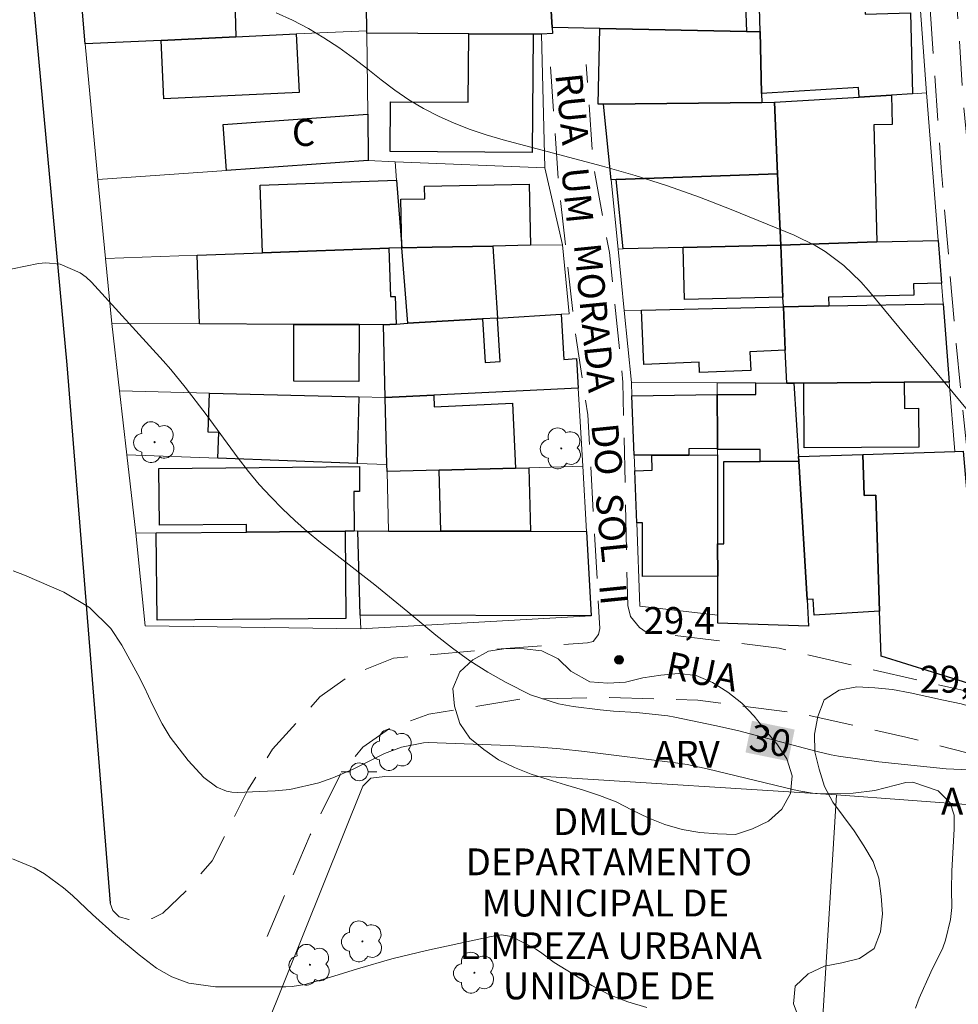
# Model space of a CAD drawing. Units: metres. Extents: x 288406 to 288922, y 1678783 to 1679350.
# Drawn here: x 288731 to 288783, y 1679228 to 1679283 of the extents above; entities that cross this region are included whole.
import ezdxf
from ezdxf.enums import TextEntityAlignment as Align

# ---------------------------------------------------------------- set-up
doc = ezdxf.new("R2010")
doc.units = ezdxf.units.M
doc.header["$MEASUREMENT"] = 0
doc.linetypes.add('HIDDEN', pattern=[0.375, 0.25, -0.125])
for name, color, linetype, lineweight, true_color in [('Arvores_Isoladas', 7, 'Continuous', 18, 0x00ff33), ('Curvas_Intermediarias', 7, 'Continuous', 9, 0x783c14), ('Curvas_Mestras', 7, 'Continuous', 20, 0x783c14), ('Pto_Cotado', 7, 'Continuous', 9, 0x783c14), ('Topon_Curvas_Mestras', 7, 'Continuous', 9, 0x783c14), ('Topon_Pto_Cotado', 7, 'Continuous', 9, 0x783c14), ('Topon_Vegetacao', 7, 'Continuous', 9, 0x00ff33), ('Vegetacao', 7, 'Orla8', 9, 0x00ff33)]:
    doc.layers.add(name, color=color, linetype=linetype, lineweight=lineweight, true_color=true_color)
for name, color, linetype, lineweight in [('Cerca', 8, 'Cerca', 20), ('Edificacoes', 7, 'Continuous', 30), ('Muro_Grade', 8, 'Continuous', 20), ('Nao_Pavimentada_S_Mfio', 10, 'HIDDEN', 15), ('Pavimentacao_Asfaltica_Mfio', 10, 'Continuous', 30), ('Poste', 7, 'Continuous', 9), ('Topon_Curvas_Mestras_Masc', 255, 'Continuous', 9), ('Topon_de_Vias', 7, 'Continuous', 9), ('Topon_Edif_Notaveis', 7, 'Continuous', 9), ('Topon_Fundacao_Const_Ruinas', 7, 'Continuous', 9)]:
    doc.layers.add(name, color=color, linetype=linetype, lineweight=lineweight)
doc.styles.add('Arial', font='arial.ttf', dxfattribs={"height": 1.5})
doc.styles.get("Standard").update_dxf_attribs({"font": 'arial.ttf'})
doc.linetypes.add('Cerca', pattern='A,10,0,["X",Standard,S=1,R=0,X=0,Y=-0.5],0.1', length=10.1)
doc.linetypes.add('Orla8', pattern='A,6,-0.5,["V",Standard,S=1,R=0,X=-0.5,Y=-1],-0.5,6,-0.5,["V",Standard,S=1,R=0,X=-0.5,Y=-1],-0.5', length=14)

# ---------------------------------------------------------------- blocks, each defined once
blk = doc.blocks.new('Cotas')
at = {"layer": 'Pto_Cotado'}
blk.add_hatch(color=256, dxfattribs=at).paths.add_polyline_path([(0, 0.24, 1), (0, -0.24, 1)])
at = {"layer": 'Pto_Cotado', "lineweight": -3}
blk.add_lwpolyline([(0, -0.24, -1), (0, 0.24, -1)], format="xyb", close=True, dxfattribs=at)
blk = doc.blocks.new('Poste')
at = {"layer": 'Poste'}
for points in [[(-0.5, 0), (-1, 0)], [(0.5, 0), (1, 0)]]:
    blk.add_lwpolyline(points, dxfattribs=at)
blk.add_lwpolyline([(0, 0.5, 1), (0, -0.5, 1)], format="xyb", close=True, dxfattribs=at)
blk = doc.blocks.new('Arvore')
at = {"layer": 'Arvores_Isoladas'}
blk.add_lwpolyline([(-0.718, 0.493, 0.872324), (-0.722, -0.551, 0.862983), (0.284, -0.827, 0.900105), (0.89, 0.029, 0.863155), (0.262, 0.861, 0.882486)], format="xyb", close=True, dxfattribs=at)
blk.add_circle((0, 0), 0.0286, dxfattribs=at)

msp = doc.modelspace()

# ---------------------------------------------------------------- linework, layer by layer
at = {"layer": 'Cerca', "flags": 128}
for points in [[(288781.615, 1679279.165), (288781.018, 1679287.357)], [(288760.085, 1679282.445), (288760.277, 1679274.974)], [(288782.268, 1679270.921), (288781.615, 1679279.165)], [(288760.277, 1679274.974), (288761.273, 1679270.684)], [(288782.549, 1679267.373), (288782.457, 1679268.534), (288782.268, 1679270.921)], [(288782.894, 1679263.005), (288782.549, 1679267.373)], [(288736.488, 1679262.504), (288736.056, 1679266.27)], [(288783.202, 1679259.12), (288782.894, 1679263.005)], [(288751.357, 1679262.141), (288749.873, 1679262.177), (288741.527, 1679262.381), (288736.488, 1679262.504)], [(288736.897, 1679258.934), (288736.488, 1679262.504)], [(288736.897, 1679258.934), (288741.989, 1679258.744), (288749.782, 1679258.452), (288751.446, 1679258.39)], [(288737.398, 1679254.557), (288736.897, 1679258.934)], [(288749.813, 1679254.678), (288749.609, 1679254.676), (288749.104, 1679254.671), (288743.595, 1679254.617), (288738.548, 1679254.569), (288737.398, 1679254.557)], [(288736.708, 1679202.018), (288734.508, 1679202.719), (288743.544, 1679224.07), (288750.091, 1679240.41), (288750.555, 1679240.863), (288751.333, 1679240.95), (288760.614, 1679240.928), (288776.594, 1679239.92)], [(288775.806, 1679227.234), (288776.594, 1679239.92)], [(288802.421, 1679233.437), (288802.545, 1679234.515), (288792.912, 1679238.181), (288789.612, 1679238.783), (288784.598, 1679239.321), (288776.594, 1679239.92)]]:
    msp.add_lwpolyline(points, dxfattribs=at)
at = {"layer": 'Curvas_Intermediarias', "flags": 128}
for points, elevation in [([(288784.805, 1679260.349), (288778.373, 1679268.124), (288777.938, 1679268.613), (288776.995, 1679269.515), (288775.949, 1679270.302), (288775.395, 1679270.646), (288774.221, 1679271.217), (288770.693, 1679272.657), (288768.923, 1679273.34), (288767.138, 1679273.977), (288765.329, 1679274.546), (288763.506, 1679275.069), (288757.952, 1679276.544), (288757.003, 1679276.822), (288756.099, 1679277.125), (288755.213, 1679277.478), (288754.339, 1679277.864), (288753.493, 1679278.305), (288752.671, 1679278.784), (288751.885, 1679279.32), (288751.123, 1679279.895), (288750.378, 1679280.501), (288749.58, 1679281.117), (288748.763, 1679281.704), (288747.917, 1679282.25), (288747.052, 1679282.768), (288746.158, 1679283.229), (288745.245, 1679283.642)], 29), ([(288781.011, 1679227.999), (288781.216, 1679228.561), (288781.854, 1679230.003), (288782.524, 1679231.369), (288782.689, 1679231.803), (288782.955, 1679232.959), (288783.031, 1679233.631), (288783.02, 1679234.647), (288783.034, 1679235.665), (288783.162, 1679238.018), (288783.165, 1679238.795), (288782.939, 1679239.484), (288782.277, 1679240.146), (288780.859, 1679240.628), (288780.469, 1679240.618), (288778.735, 1679240.159), (288777.511, 1679240.014), (288775.757, 1679239.983), (288775.242, 1679240.026), (288774.477, 1679240.152), (288774.224, 1679240.208), (288769.362, 1679241.379), (288768.236, 1679241.613), (288767.58, 1679241.708), (288762.499, 1679242.341), (288761.134, 1679242.49), (288759.998, 1679242.588), (288758.279, 1679242.692), (288753.751, 1679242.847), (288753.492, 1679242.836), (288752.26, 1679242.586), (288751.305, 1679242.233), (288750.345, 1679241.744), (288749.593, 1679241.387), (288748.428, 1679240.881), (288747.643, 1679240.593), (288746.026, 1679240.226), (288745.194, 1679240.147), (288743.069, 1679240.064), (288742.77, 1679240.078), (288742.478, 1679240.125), (288741.928, 1679240.347), (288741.202, 1679240.891), (288740.327, 1679241.838), (288739.332, 1679243.142), (288738.881, 1679243.895), (288738.351, 1679244.919), (288737.866, 1679245.966), (288737.513, 1679246.65), (288736.621, 1679248.291), (288736.008, 1679249.226), (288734.816, 1679250.406), (288733.377, 1679251.259), (288731.183, 1679252.201), (288730.547, 1679252.442)], 31), ([(288730.507, 1679236.349), (288731.718, 1679235.842), (288732.29, 1679235.504), (288733.362, 1679234.73), (288733.863, 1679234.294), (288734.981, 1679233.243), (288736.262, 1679232.085), (288737.589, 1679230.979), (288738.554, 1679230.238), (288739.426, 1679229.747), (288740.37, 1679229.403), (288741.855, 1679229.201), (288745.788, 1679229.201), (288746.146, 1679229.216), (288746.853, 1679229.314), (288748.239, 1679229.705), (288749.799, 1679230.198), (288751.714, 1679230.757), (288753.654, 1679231.225), (288757.284, 1679232.01), (288757.861, 1679232.108), (288758.413, 1679232.011), (288759.748, 1679231.319), (288760.111, 1679231.078), (288760.807, 1679230.552), (288762.912, 1679229.265), (288763.886, 1679228.747), (288764.913, 1679228.345), (288765.975, 1679228.033)], 32)]:
    msp.add_lwpolyline(points, dxfattribs=dict(at, elevation=elevation))
at = {"layer": 'Curvas_Mestras', "elevation": 30, "flags": 128}
msp.add_lwpolyline([(288783.992, 1679241.317), (288782.715, 1679241.38), (288778.962, 1679241.768), (288776.692, 1679242.095), (288776.295, 1679242.168), (288775.51, 1679242.348), (288771.057, 1679243.517), (288769.778, 1679243.811), (288767.553, 1679244.267), (288767.156, 1679244.341), (288765.403, 1679244.521), (288764.114, 1679244.608), (288763.362, 1679244.68), (288761.858, 1679244.865), (288761.045, 1679245.012), (288759.484, 1679245.509), (288758.108, 1679246.197), (288757.08, 1679246.791), (288756.079, 1679247.424), (288755.118, 1679248.117), (288754.183, 1679248.849), (288752.619, 1679250.152), (288750.762, 1679251.665), (288747.734, 1679254.032), (288747.007, 1679254.636), (288746.302, 1679255.266), (288745.611, 1679255.912), (288744.95, 1679256.586), (288744.311, 1679257.281), (288743.708, 1679258.007), (288743.129, 1679258.754), (288741.333, 1679261.188), (288740.172, 1679262.72), (288739.355, 1679263.705), (288738.93, 1679264.184), (288734.918, 1679268.579), (288734.619, 1679268.863), (288734.298, 1679269.115), (288733.174, 1679269.603), (288732.372, 1679269.668), (288731.964, 1679269.623), (288728.302, 1679268.894)], dxfattribs=at)
at = {"layer": 'Edificacoes', "flags": 128}
for points in [[(288760.434, 1679287.13), (288760.691, 1679282.831), (288760.712, 1679282.483), (288760.085, 1679282.445), (288759.623, 1679282.449), (288756.023, 1679282.474), (288750.318, 1679282.515), (288750.316, 1679282.647), (288750.231, 1679289.534), (288750.514, 1679294.279), (288756.857, 1679294.679), (288759.971, 1679294.875)], [(288743.005, 1679282.303), (288738.818, 1679282.106), (288734.565, 1679281.906), (288733.969, 1679289.043), (288736.408, 1679289.117), (288747.77, 1679289.46), (288747.897, 1679285.229), (288742.922, 1679285.078)], [(288762.691, 1679287.178), (288762.695, 1679286.969), (288771.397, 1679286.632), (288771.562, 1679282.609), (288763.347, 1679282.777), (288760.691, 1679282.831), (288760.434, 1679287.13)], [(288780.838, 1679279.117), (288779.666, 1679279.046), (288777.858, 1679278.935), (288777.825, 1679279.474), (288772.4, 1679279.143), (288772.314, 1679282.594), (288772.214, 1679286.6), (288778.098, 1679287.106), (288778.186, 1679283.578), (288780.725, 1679283.641)], [(288738.818, 1679282.106), (288743.005, 1679282.303), (288746.38, 1679282.462), (288746.534, 1679279.186), (288738.972, 1679278.83)], [(288759.623, 1679282.449), (288759.576, 1679275.831), (288751.62, 1679275.888), (288751.64, 1679278.674), (288755.996, 1679278.643), (288756.023, 1679282.474)], [(288772.314, 1679282.594), (288772.4, 1679279.143), (288772.413, 1679278.638), (288763.557, 1679278.537), (288763.261, 1679278.543), (288763.347, 1679282.777), (288771.562, 1679282.609)], [(288763.557, 1679278.537), (288772.413, 1679278.638), (288773.123, 1679278.646), (288773.295, 1679274.652), (288764.26, 1679274.325), (288763.981, 1679274.315)], [(288773.295, 1679274.652), (288773.123, 1679278.646), (288777.858, 1679278.935), (288779.666, 1679279.046), (288779.707, 1679277.407), (288778.677, 1679277.382), (288778.841, 1679270.841), (288773.468, 1679270.657)], [(288750.405, 1679275.382), (288742.47, 1679274.824), (288742.289, 1679277.408), (288750.373, 1679277.976)], [(288751.554, 1679270.481), (288744.489, 1679270.223), (288744.351, 1679274.003), (288751.981, 1679274.282), (288752.279, 1679270.508)], [(288764.26, 1679274.325), (288773.295, 1679274.652), (288773.468, 1679270.657), (288768.021, 1679270.526), (288764.653, 1679270.446)], [(288757.365, 1679270.607), (288753.976, 1679270.541), (288752.279, 1679270.508), (288752.226, 1679273.223), (288753.562, 1679273.249), (288753.549, 1679273.95), (288759.404, 1679274.065), (288759.471, 1679270.648)], [(288776.158, 1679267.26), (288773.617, 1679267.215), (288773.593, 1679267.752), (288773.468, 1679270.657), (288778.841, 1679270.841), (288782.268, 1679270.921), (288782.457, 1679268.534), (288780.888, 1679268.498), (288780.902, 1679267.864), (288776.146, 1679267.754)], [(288751.959, 1679266.248), (288751.261, 1679266.207), (288749.886, 1679266.214), (288746.248, 1679266.227), (288740.973, 1679266.259), (288740.833, 1679270.089), (288744.489, 1679270.223), (288751.554, 1679270.481), (288751.652, 1679267.784), (288751.902, 1679267.793)], [(288756.796, 1679266.534), (288752.612, 1679266.287), (288752.279, 1679270.508), (288753.976, 1679270.541), (288757.365, 1679270.607), (288757.627, 1679266.584)], [(288768.021, 1679270.526), (288773.468, 1679270.657), (288773.593, 1679267.752), (288768.09, 1679267.62)], [(288773.721, 1679264.787), (288771.742, 1679264.701), (288771.787, 1679263.655), (288768.929, 1679263.532), (288768.904, 1679264.12), (288765.821, 1679263.987), (288765.69, 1679267.022), (288773.617, 1679267.215)], [(288773.617, 1679267.215), (288776.158, 1679267.26), (288782.549, 1679267.373), (288782.894, 1679263.005), (288780.371, 1679262.988), (288774.752, 1679262.949), (288774.207, 1679262.945), (288773.801, 1679262.947), (288773.721, 1679264.787)], [(288756.796, 1679266.534), (288756.94, 1679264.096), (288757.771, 1679264.145), (288757.627, 1679266.584), (288761.196, 1679266.795), (288761.346, 1679264.273), (288762.049, 1679264.315), (288762.147, 1679262.653), (288754.067, 1679262.27), (288751.357, 1679262.141), (288751.261, 1679266.207), (288751.959, 1679266.248), (288752.612, 1679266.287)], [(288749.886, 1679266.214), (288749.873, 1679263.04), (288746.235, 1679263.055), (288746.248, 1679266.227)], [(288772.079, 1679262.954), (288773.801, 1679262.947), (288774.207, 1679262.945), (288774.456, 1679258.833), (288774.471, 1679258.575), (288772.317, 1679258.57), (288772.315, 1679259.232), (288769.924, 1679259.227), (288769.924, 1679259.282), (288769.923, 1679259.876), (288769.911, 1679262.309), (288772.081, 1679262.314)], [(288780.371, 1679262.988), (288780.381, 1679261.529), (288781.18, 1679261.534), (288781.195, 1679259.372), (288774.776, 1679259.328), (288774.752, 1679262.949)], [(288749.782, 1679258.452), (288741.989, 1679258.744), (288742.043, 1679260.186), (288741.446, 1679260.209), (288741.527, 1679262.381), (288749.873, 1679262.177)], [(288758.642, 1679258.193), (288754.375, 1679258.076), (288751.456, 1679257.996), (288751.446, 1679258.39), (288751.357, 1679262.141), (288754.067, 1679262.27), (288754.097, 1679261.62), (288758.47, 1679261.828)], [(288765.273, 1679258.915), (288765.148, 1679262.231), (288769.911, 1679262.309), (288769.923, 1679259.876), (288769.924, 1679259.282), (288768.326, 1679259.278), (288768.327, 1679258.922), (288766.254, 1679258.917)], [(288766.254, 1679258.917), (288768.327, 1679258.922), (288769.925, 1679258.926), (288769.937, 1679253.962), (288769.942, 1679252.146), (288765.74, 1679252.136), (288765.732, 1679255.137), (288765.416, 1679255.137), (288765.306, 1679258.041), (288766.285, 1679258.078)], [(288778.78, 1679256.687), (288778.993, 1679250.194), (288775.332, 1679249.972), (288775.278, 1679250.866), (288774.938, 1679250.845), (288774.471, 1679258.575), (288774.456, 1679258.833), (288778.051, 1679258.951), (288778.126, 1679256.666)], [(288784.828, 1679245.886), (288779.075, 1679247.68), (288778.993, 1679250.194), (288778.78, 1679256.687), (288778.126, 1679256.666), (288778.051, 1679258.951), (288783.202, 1679259.12), (288783.677, 1679259.136)], [(288749.609, 1679254.676), (288749.104, 1679254.671), (288743.595, 1679254.617), (288743.591, 1679255.045), (288738.72, 1679254.997), (288738.689, 1679258.164), (288749.904, 1679258.273), (288749.918, 1679256.893), (288749.587, 1679256.89)], [(288754.375, 1679258.076), (288758.642, 1679258.193), (288759.375, 1679258.213), (288759.473, 1679254.661), (288754.469, 1679254.67)], [(288769.937, 1679253.962), (288770.289, 1679253.963), (288770.278, 1679258.565), (288772.317, 1679258.57), (288774.471, 1679258.575), (288774.938, 1679250.845), (288775.029, 1679249.348), (288769.948, 1679249.518), (288769.947, 1679249.976), (288769.942, 1679252.146)], [(288749.104, 1679254.671), (288749.152, 1679249.787), (288738.596, 1679249.685), (288738.548, 1679254.569), (288743.595, 1679254.617)], [(288749.956, 1679249.963), (288749.813, 1679254.678), (288751.534, 1679254.675), (288754.469, 1679254.67), (288759.473, 1679254.661), (288762.603, 1679254.656), (288762.872, 1679249.941)]]:
    msp.add_lwpolyline(points, close=True, dxfattribs=at)
at = {"layer": 'Muro_Grade', "flags": 128}
for points in [[(288750.316, 1679282.647), (288750.231, 1679289.534)], [(288733.969, 1679289.043), (288734.565, 1679281.906)], [(288772.214, 1679286.6), (288772.314, 1679282.594), (288772.4, 1679279.143), (288772.413, 1679278.638)], [(288750.316, 1679282.647), (288746.38, 1679282.462), (288743.005, 1679282.303), (288738.818, 1679282.106), (288734.565, 1679281.906)], [(288750.318, 1679282.515), (288750.316, 1679282.647)], [(288750.405, 1679275.382), (288750.373, 1679277.976), (288750.318, 1679282.515)], [(288750.318, 1679282.515), (288756.023, 1679282.474), (288759.623, 1679282.449), (288760.085, 1679282.445)], [(288735.288, 1679274.32), (288734.565, 1679281.906)], [(288773.123, 1679278.646), (288777.858, 1679278.935), (288779.666, 1679279.046), (288780.838, 1679279.117), (288781.615, 1679279.165)], [(288763.981, 1679274.315), (288763.557, 1679278.537), (288772.413, 1679278.638)], [(288773.123, 1679278.646), (288772.413, 1679278.638)], [(288773.295, 1679274.652), (288773.123, 1679278.646)], [(288735.288, 1679274.32), (288742.47, 1679274.824), (288750.405, 1679275.382)], [(288750.405, 1679275.382), (288751.9, 1679275.32)], [(288752.279, 1679270.508), (288751.981, 1679274.282), (288751.9, 1679275.32)], [(288751.9, 1679275.32), (288760.277, 1679274.974)], [(288735.288, 1679274.32), (288735.71, 1679269.902)], [(288763.981, 1679274.315), (288764.26, 1679274.325), (288773.295, 1679274.652)], [(288763.981, 1679274.315), (288764.371, 1679270.439)], [(288773.468, 1679270.657), (288773.295, 1679274.652)], [(288782.268, 1679270.921), (288778.841, 1679270.841), (288773.468, 1679270.657)], [(288735.71, 1679269.902), (288740.833, 1679270.089), (288744.489, 1679270.223), (288751.554, 1679270.481), (288752.279, 1679270.508)], [(288761.273, 1679270.684), (288759.471, 1679270.648), (288757.365, 1679270.607), (288753.976, 1679270.541), (288752.279, 1679270.508)], [(288752.279, 1679270.508), (288752.612, 1679266.287)], [(288752.612, 1679266.287), (288756.796, 1679266.534), (288757.627, 1679266.584), (288761.196, 1679266.795), (288761.636, 1679266.821), (288761.273, 1679270.684)], [(288764.371, 1679270.439), (288764.653, 1679270.446), (288768.021, 1679270.526), (288773.468, 1679270.657)], [(288764.371, 1679270.439), (288764.716, 1679266.998)], [(288773.617, 1679267.215), (288773.593, 1679267.752), (288773.468, 1679270.657)], [(288735.71, 1679269.902), (288736.056, 1679266.27)], [(288764.716, 1679266.998), (288765.69, 1679267.022), (288773.617, 1679267.215)], [(288764.716, 1679266.998), (288765.12, 1679262.981)], [(288782.549, 1679267.373), (288776.158, 1679267.26), (288773.617, 1679267.215)], [(288773.801, 1679262.947), (288773.721, 1679264.787), (288773.617, 1679267.215)], [(288736.056, 1679266.27), (288740.973, 1679266.259), (288746.248, 1679266.227), (288749.886, 1679266.214), (288751.261, 1679266.207)], [(288752.612, 1679266.287), (288751.959, 1679266.248), (288751.261, 1679266.207)], [(288751.357, 1679262.141), (288751.261, 1679266.207)], [(288751.357, 1679262.141), (288754.067, 1679262.27), (288762.147, 1679262.653), (288762.395, 1679258.296)], [(288769.947, 1679249.976), (288765.592, 1679250.48), (288765.416, 1679255.137), (288765.306, 1679258.041), (288765.273, 1679258.915), (288765.148, 1679262.231), (288765.12, 1679262.981)], [(288769.915, 1679262.962), (288765.12, 1679262.981)], [(288769.947, 1679249.976), (288769.942, 1679252.146), (288769.937, 1679253.962), (288769.925, 1679258.926), (288769.924, 1679259.227), (288769.924, 1679259.282), (288769.923, 1679259.876), (288769.911, 1679262.309), (288769.915, 1679262.962)], [(288773.801, 1679262.947), (288772.079, 1679262.954), (288769.915, 1679262.962)], [(288774.207, 1679262.945), (288773.801, 1679262.947)], [(288774.207, 1679262.945), (288774.752, 1679262.949), (288780.371, 1679262.988), (288782.894, 1679263.005)], [(288774.456, 1679258.833), (288774.207, 1679262.945)], [(288751.446, 1679258.39), (288751.357, 1679262.141)], [(288769.947, 1679249.976), (288769.948, 1679249.518), (288775.029, 1679249.348), (288774.938, 1679250.845), (288774.471, 1679258.575), (288774.456, 1679258.833)], [(288774.456, 1679258.833), (288778.051, 1679258.951), (288783.202, 1679259.12)], [(288751.456, 1679257.996), (288751.446, 1679258.39)], [(288762.395, 1679258.296), (288759.375, 1679258.213), (288758.642, 1679258.193), (288754.375, 1679258.076), (288751.456, 1679257.996)], [(288762.603, 1679254.656), (288762.395, 1679258.296)], [(288751.534, 1679254.675), (288751.456, 1679257.996)], [(288737.398, 1679254.557), (288737.919, 1679249.374), (288749.985, 1679249.201)], [(288751.534, 1679254.675), (288749.813, 1679254.678)], [(288749.813, 1679254.678), (288749.956, 1679249.963), (288749.985, 1679249.201)], [(288749.985, 1679249.201), (288762.872, 1679249.941), (288762.603, 1679254.656)], [(288751.534, 1679254.675), (288754.469, 1679254.67), (288759.473, 1679254.661), (288762.603, 1679254.656)]]:
    msp.add_lwpolyline(points, dxfattribs=at)
at = {"layer": 'Nao_Pavimentada_S_Mfio', "ltscale": 10, "flags": 128}
for points in [[(288784.168, 1679313.54), (288782.398, 1679304.323), (288781.698, 1679299.668), (288781.099, 1679295.173), (288780.955, 1679290.941), (288781.803, 1679284.277), (288782.434, 1679274.995), (288783.27, 1679265.132), (288784.161, 1679256.418), (288785.027, 1679246.089), (288785.019, 1679245.915), (288784.894, 1679245.629), (288784.729, 1679245.534)], [(288787.284, 1679246.061), (288786.733, 1679247.859), (288786.172, 1679253.246), (288785.84, 1679256.851), (288784.987, 1679265.359), (288783.691, 1679278.418), (288783.057, 1679288.263), (288782.905, 1679293.261), (288782.949, 1679297.591), (288783.544, 1679301.356), (288784.139, 1679304.016), (288785.508, 1679312.208), (288785.684, 1679313.14)], [(288765.076, 1679249.905), (288764.91, 1679250.507), (288764.644, 1679262.993), (288763.886, 1679270.237), (288762.991, 1679275.151), (288762.588, 1679280.763)], [(288760.593, 1679280.633), (288761.047, 1679274.03), (288761.951, 1679265.959), (288762.686, 1679261.168), (288763.35, 1679249.225)], [(288784.729, 1679245.534), (288778.11, 1679247.023), (288773.375, 1679248.126), (288770.078, 1679248.525), (288765.941, 1679249.026), (288765.579, 1679249.28), (288765.076, 1679249.905)], [(288763.35, 1679249.225), (288763.28, 1679248.883), (288762.983, 1679248.493), (288762.669, 1679248.429), (288757.449, 1679248.066), (288751.805, 1679247.567), (288749.334, 1679246.571), (288747.695, 1679245.4), (288745.054, 1679242.48), (288743.677, 1679240.197), (288741.674, 1679236.235), (288740.24, 1679234.572), (288738.916, 1679233.315), (288738.312, 1679233.02), (288737.016, 1679232.963), (288736.466, 1679233.106), (288736.12, 1679233.455), (288735.963, 1679233.876)], [(288744.745, 1679232), (288747.158, 1679237.695), (288748.859, 1679241.086), (288750.098, 1679242.588), (288751.66, 1679243.694), (288753.787, 1679244.427), (288758.882, 1679245.276), (288763.892, 1679245.362), (288768.823, 1679245.218), (288774.643, 1679244.457), (288780.455, 1679243.156), (288789.259, 1679240.882), (288795.001, 1679239.271), (288803.499, 1679236.902), (288816.529, 1679233.643), (288823.889, 1679231.423), (288839.825, 1679228.001), (288847.004, 1679226.265), (288852.242, 1679225.415), (288858.335, 1679225.241), (288862.803, 1679225.597), (288871.173, 1679226.672), (288881.253, 1679228.814), (288890.909, 1679230.876), (288904.609, 1679233.824), (288904.796, 1679233.863)]]:
    msp.add_lwpolyline(points, dxfattribs=at)
at = {"layer": 'Pavimentacao_Asfaltica_Mfio', "flags": 128}
msp.add_lwpolyline([(288734.825, 1679320.903), (288732.297, 1679304.748), (288731.21, 1679293.754), (288731.123, 1679291.145), (288731.686, 1679284.103), (288733.551, 1679263.973), (288735.963, 1679233.876)], dxfattribs=at)
at = {"layer": 'Topon_Curvas_Mestras_Masc'}
msp.add_solid([(288771.498, 1679242.297, 30), (288773.884, 1679241.807, 30), (288771.861, 1679244.066, 30), (288774.247, 1679243.576, 30)], dxfattribs=at)
at = {"layer": 'Vegetacao', "flags": 128}
for points in [[(288762.795, 1679246.24), (288763.793, 1679246.176), (288764.792, 1679246.229), (288765.764, 1679246.464), (288766.755, 1679246.607), (288767.749, 1679246.717), (288768.742, 1679246.599), (288769.661, 1679246.202), (288770.511, 1679245.675), (288771.297, 1679245.056), (288771.976, 1679244.322), (288772.605, 1679243.544), (288773.25, 1679242.779), (288773.805, 1679241.947), (288774.113, 1679240.995), (288774.009, 1679240), (288773.531, 1679239.121), (288772.783, 1679238.457), (288771.884, 1679238.018), (288770.932, 1679237.709), (288769.932, 1679237.737), (288768.935, 1679237.818), (288767.951, 1679237.997), (288766.989, 1679238.27), (288766.059, 1679238.639), (288765.152, 1679239.062), (288764.272, 1679239.537), (288763.337, 1679239.893), (288762.385, 1679240.201), (288761.426, 1679240.488), (288760.468, 1679240.774), (288759.518, 1679241.087), (288758.588, 1679241.457), (288757.687, 1679241.891), (288756.862, 1679242.457), (288756.088, 1679243.09), (288755.527, 1679243.919), (288755.233, 1679244.875), (288755.141, 1679245.871), (288755.528, 1679246.794), (288756.256, 1679247.48), (288757.134, 1679247.96), (288758.122, 1679248.115), (288759.122, 1679248.089), (288760.116, 1679247.972), (288761.017, 1679247.538), (288761.727, 1679246.832)], [(288782.57, 1679245.223), (288783.55, 1679245.022), (288784.51, 1679244.741), (288785.451, 1679244.401), (288786.366, 1679243.997), (288787.282, 1679243.595), (288788.2, 1679243.197), (288789.118, 1679242.799), (288790.036, 1679242.4), (288790.841, 1679241.808), (288791.576, 1679241.128), (288792.293, 1679240.431), (288792.817, 1679239.579), (288793.167, 1679238.642), (288793.556, 1679237.72), (288794.246, 1679236.995), (288795.127, 1679236.522), (288796.001, 1679236.036), (288796.996, 1679235.925), (288797.877, 1679236.399), (288798.551, 1679237.138), (288799.259, 1679237.845), (288800.144, 1679238.31), (288801.141, 1679238.221), (288802.113, 1679237.984), (288803.065, 1679237.678), (288803.987, 1679237.289), (288804.612, 1679236.508), (288805.366, 1679235.851), (288806.366, 1679235.874), (288807.367, 1679235.894), (288808.365, 1679235.839), (288809.336, 1679235.598), (288810.291, 1679235.298), (288811.226, 1679234.943), (288812.127, 1679234.509), (288812.862, 1679233.831), (288813.042, 1679232.847), (288812.327, 1679232.147), (288811.33, 1679232.069), (288810.34, 1679232.216), (288809.354, 1679232.381), (288808.373, 1679232.582), (288807.422, 1679232.892), (288806.453, 1679233.14), (288805.455, 1679233.215), (288804.465, 1679233.072), (288803.524, 1679232.734), (288802.746, 1679232.105), (288802.275, 1679231.222), (288801.811, 1679230.336), (288801.689, 1679229.343), (288801.581, 1679228.348), (288801.446, 1679227.357), (288800.778, 1679226.612), (288799.863, 1679226.208), (288798.888, 1679225.986), (288797.894, 1679225.87), (288796.895, 1679225.923), (288795.911, 1679226.102), (288795.009, 1679226.535), (288794.168, 1679227.076), (288793.168, 1679227.114), (288792.255, 1679226.706), (288791.689, 1679225.881), (288791.391, 1679224.926), (288791.248, 1679223.936), (288791.352, 1679222.941), (288791.944, 1679222.134), (288792.189, 1679221.165), (288791.828, 1679220.232), (288791.104, 1679219.542), (288790.435, 1679218.797), (288789.758, 1679218.061), (288789.116, 1679217.294), (288788.611, 1679216.43), (288788.647, 1679215.431), (288789.637, 1679215.568), (288790.57, 1679215.931), (288791.55, 1679215.731), (288792.125, 1679214.912), (288792.062, 1679213.914), (288791.737, 1679212.968), (288791.319, 1679212.059), (288790.89, 1679211.155), (288790.424, 1679210.27), (288790.059, 1679209.339), (288789.674, 1679208.415), (288789.268, 1679207.501), (288788.956, 1679206.55), (288788.889, 1679205.552), (288789.207, 1679204.604), (288789.647, 1679203.706), (288790.02, 1679202.777), (288790.116, 1679201.781), (288789.663, 1679200.889), (288788.899, 1679200.244), (288787.932, 1679199.988), (288787.033, 1679200.426), (288786.133, 1679200.863), (288785.144, 1679201.016), (288784.467, 1679200.28), (288784.518, 1679199.28), (288784.525, 1679198.28), (288784.092, 1679197.378), (288783.327, 1679196.733), (288782.34, 1679196.568), (288781.343, 1679196.651), (288780.367, 1679196.867), (288779.475, 1679197.321), (288778.637, 1679197.867), (288777.755, 1679198.339), (288776.795, 1679198.619), (288775.796, 1679198.564), (288774.81, 1679198.735), (288773.89, 1679199.128), (288773.144, 1679199.794), (288772.64, 1679200.659), (288772.591, 1679201.658), (288772.762, 1679202.644), (288773.108, 1679203.582), (288773.504, 1679204.501), (288773.945, 1679205.399), (288774.31, 1679206.331), (288774.485, 1679207.316), (288774.574, 1679208.312), (288774.681, 1679209.307), (288774.878, 1679210.287), (288775.16, 1679211.247), (288775.508, 1679212.185), (288775.914, 1679213.1), (288776.166, 1679214.068), (288776.484, 1679215.016), (288776.738, 1679215.984), (288776.987, 1679216.953), (288777.335, 1679217.89), (288777.706, 1679218.82), (288778.153, 1679219.715), (288778.77, 1679220.502), (288779.616, 1679221.036), (288780.47, 1679221.557), (288780.974, 1679222.422), (288781.196, 1679223.397), (288780.708, 1679224.27), (288779.936, 1679224.907), (288779.07, 1679225.408), (288778.095, 1679225.633), (288777.121, 1679225.858), (288776.169, 1679226.166), (288775.291, 1679226.646), (288774.536, 1679227.303), (288774.182, 1679228.238), (288774.278, 1679229.234), (288775.001, 1679229.925), (288775.91, 1679230.342), (288776.893, 1679230.529), (288777.864, 1679230.77), (288778.686, 1679231.34), (288779.039, 1679232.276), (288779.15, 1679233.271), (288779.087, 1679234.269), (288778.952, 1679235.26), (288778.628, 1679236.207), (288778.121, 1679237.069), (288777.58, 1679237.911), (288776.974, 1679238.707), (288776.379, 1679239.511), (288775.923, 1679240.401), (288775.618, 1679241.354), (288775.384, 1679242.327), (288775.35, 1679243.326), (288775.543, 1679244.308), (288775.899, 1679245.243), (288776.744, 1679245.777), (288777.728, 1679245.958), (288778.727, 1679245.899), (288779.724, 1679245.823), (288780.706, 1679245.63)]]:
    msp.add_lwpolyline(points, close=True, dxfattribs=at)

# ---------------------------------------------------------------- block references
at = {"layer": 'Arvores_Isoladas'}
for p in [(288738.457, 1679259.642), (288761.196, 1679259.295), (288751.758, 1679242.435), (288750.076, 1679231.733), (288747.144, 1679230.423), (288756.341, 1679229.982)]:
    msp.add_blockref('Arvore', p, dxfattribs=at)
at = {"layer": 'Poste'}
msp.add_blockref('Poste', (288749.889, 1679241.21), dxfattribs=at)
at = {"layer": 'Pto_Cotado'}
msp.add_blockref('Cotas', (288764.424, 1679247.469, 29.36), dxfattribs=at)

# ---------------------------------------------------------------- texts
at = {"layer": 'Topon_Curvas_Mestras', "style": 'Arial'}
msp.add_text('30', height=1.5, rotation=348.4079, dxfattribs=at).set_placement((288772.888, 1679242.957, 30), align=Align.MIDDLE_CENTER)
at = {"layer": 'Topon_de_Vias', "style": 'Arial'}
for s, rotation, p in [('RUA', 275.7166, (288760.861, 1679280.2)), ('UM', 275.7166, (288761.202, 1679274.928)), ('MORADA', 275.7166, (288761.895, 1679270.693)), ('DO', 275.7166, (288762.867, 1679260.623)), ('SOL', 275.7166, (288763.103, 1679256.707)), ('II', 275.7166, (288763.307, 1679251.664)), ('RUA', 348.4073, (288766.956, 1679246.49))]:
    msp.add_text(s, height=1.5, rotation=rotation, dxfattribs=at).set_placement(p)
at = {"layer": 'Topon_Edif_Notaveis', "style": 'Arial'}
for s, p in [('DMLU', (288763.56, 1679237.679)), ('DEPARTAMENTO', (288763.86, 1679235.429)), ('MUNICIPAL DE', (288763.656, 1679233.125)), ('LIMPEZA URBANA', (288763.965, 1679230.739)), ('UNIDADE DE', (288763.874, 1679228.494))]:
    msp.add_text(s, height=1.5, dxfattribs=at).set_placement(p, align=Align.CENTER)
at = {"layer": 'Topon_Fundacao_Const_Ruinas', "style": 'Arial'}
msp.add_text('C', height=1.5, dxfattribs=at).set_placement((288746.132, 1679276.204))
at = {"layer": 'Topon_Pto_Cotado', "style": 'Arial'}
for s, p in [('29,4', (288765.798, 1679248.923, 29.36)), ('29,0', (288781.235, 1679245.639, 29))]:
    msp.add_text(s, height=1.5, dxfattribs=at).set_placement(p)
at = {"layer": 'Topon_Vegetacao', "style": 'Arial'}
for p in [(288766.335, 1679241.442), (288782.431, 1679238.825)]:
    msp.add_text('ARV', height=1.5, dxfattribs=at).set_placement(p)

doc.saveas('drawing.dxf')
